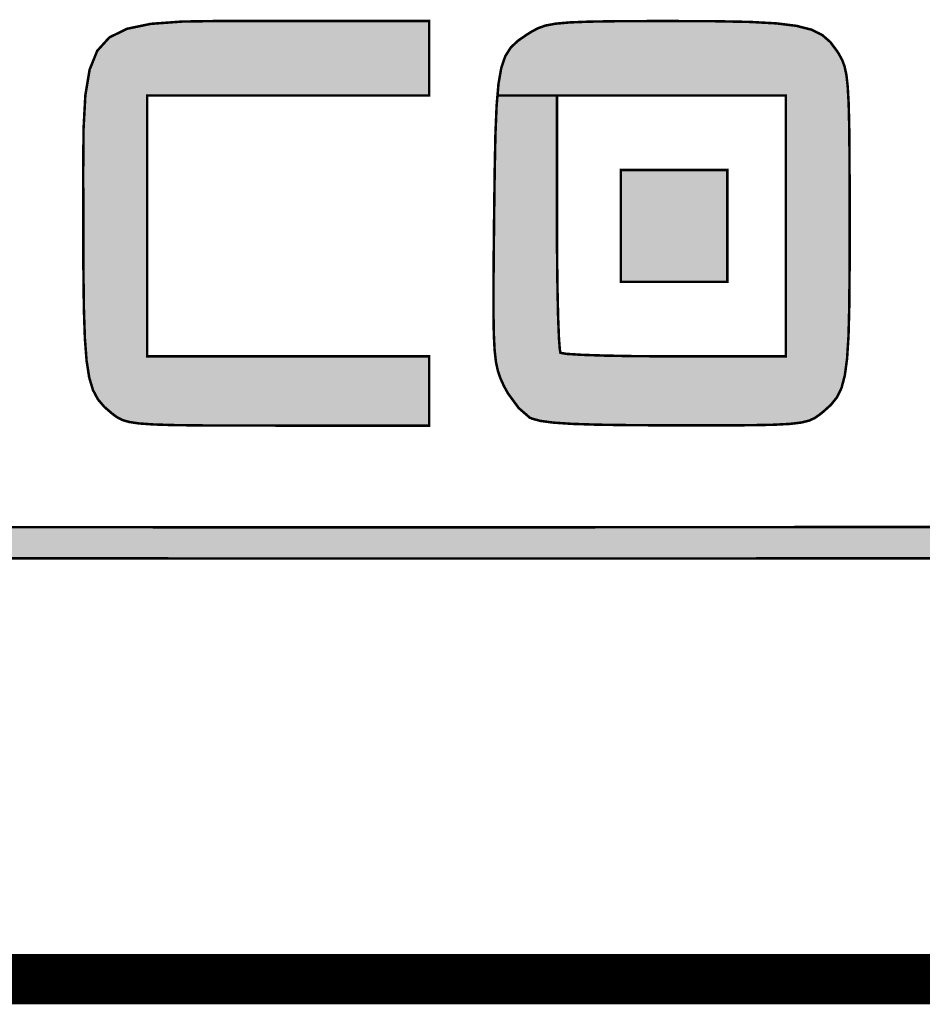
# Model space of a CAD drawing. Extents: x 73 to 359, y -159 to -51.
# Drawn here: x 182 to 185, y -142 to -138 of the extents above; entities that cross this region are included whole.
import ezdxf

# ---------------------------------------------------------------- set-up
doc = ezdxf.new("R2010")
doc.units = 0
for name, color, linetype in [('CAP_PLATE_V7-EDGE_CUTS_GBR', 6, 'CONTINUOUS'), ('CAP_PLATE_V7-F_CU_GBR', 1, 'CONTINUOUS'), ('CAP_PLATE_V7-F_MASK_GBR', 4, 'CONTINUOUS')]:
    doc.layers.add(name, color=color, linetype=linetype)

msp = doc.modelspace()

# ---------------------------------------------------------------- linework, layer by layer
at = {"layer": 'CAP_PLATE_V7-EDGE_CUTS_GBR', "const_width": 0.2}
msp.add_lwpolyline([(208.668542, -141.626178), (162.193542, -141.626178)], dxfattribs=at)
at = {"layer": 'CAP_PLATE_V7-F_CU_GBR', "const_width": 0.01}
for points in [[(182.779934, -137.81615), (182.832376, -137.8162), (183.409166, -137.816166), (183.409166, -138.1125), (182.287334, -138.1125), (182.287334, -139.149666), (183.409166, -139.149666), (183.409166, -139.424834), (182.808772, -139.424834), (182.633484, -139.424728), (182.49548, -139.424174), (182.389708, -139.422824), (182.31112, -139.420324), (182.254664, -139.416322), (182.21529, -139.410464), (182.18795, -139.402404), (182.16759, -139.391784), (182.15004, -139.378946), (182.117474, -139.351018), (182.09158, -139.320796), (182.0716, -139.283314), (182.05677, -139.233602), (182.046336, -139.166696), (182.039534, -139.077624), (182.035606, -138.961418), (182.033792, -138.813112), (182.033334, -138.627738), (182.033334, -138.615558), (182.032916, -138.410568), (182.0343, -138.243902), (182.041438, -138.111608), (182.058282, -138.009732), (182.088782, -137.934318), (182.136894, -137.881414), (182.206568, -137.847066), (182.301756, -137.827318), (182.426412, -137.81822), (182.584488, -137.815814), (182.779934, -137.81615)], [(184.543348, -137.816894), (184.682014, -137.819588), (184.788918, -137.825362), (184.869338, -137.835242), (184.928552, -137.850262), (184.971842, -137.87145), (185.004484, -137.899838), (185.031756, -137.936456), (185.038458, -137.947184), (185.050982, -137.969934), (185.060794, -137.995722), (185.068224, -138.029712), (185.073602, -138.077058), (185.077258, -138.142924), (185.07952, -138.232466), (185.08072, -138.350844), (185.081188, -138.503218), (185.081254, -138.61626), (185.08102, -138.802932), (185.079748, -138.952244), (185.076666, -139.06917), (185.071, -139.158686), (185.061978, -139.225762), (185.048826, -139.275372), (185.030774, -139.312488), (185.007046, -139.342088), (184.976872, -139.369142), (184.962486, -139.380632), (184.94309, -139.394384), (184.920644, -139.404934), (184.88966, -139.412694), (184.84466, -139.418072), (184.780158, -139.421484), (184.690676, -139.42334), (184.57073, -139.424052), (184.414838, -139.424032), (184.38527, -139.423986), (184.213302, -139.423202), (184.078794, -139.421302), (183.976886, -139.418022), (183.90271, -139.413098), (183.851408, -139.406264), (183.818114, -139.397256), (183.808134, -139.392656), (183.765186, -139.355278), (183.721872, -139.296272), (183.706338, -139.267816), (183.692788, -139.23812), (183.6823, -139.208136), (183.674558, -139.172386), (183.669244, -139.125396), (183.666036, -139.06169), (183.66462, -138.975794), (183.664678, -138.862234), (183.665888, -138.715534), (183.667206, -138.594364), (183.669498, -138.411414), (183.672464, -138.265776), (183.67713, -138.152436), (183.680558, -138.1125), (183.917166, -138.1125), (183.917166, -138.616972), (183.917736, -138.759032), (183.919332, -138.886796), (183.921792, -138.994238), (183.92495, -139.075336), (183.928646, -139.124068), (183.931278, -139.135556), (183.95577, -139.139776), (184.01612, -139.143494), (184.10585, -139.146506), (184.218482, -139.148612), (184.347546, -139.149612), (184.386362, -139.149666), (184.827334, -139.149666), (184.827334, -138.1125), (183.917166, -138.1125), (183.680558, -138.1125), (183.68452, -138.066374), (183.69566, -138.002572), (183.711576, -137.956014), (183.733294, -137.92168), (183.761838, -137.894552), (183.798234, -137.869614), (183.817776, -137.857568), (183.842818, -137.844188), (183.872188, -137.834038), (183.911764, -137.826678), (183.967426, -137.821668), (184.045048, -137.818564), (184.15051, -137.816924), (184.289688, -137.816308), (184.367638, -137.816246), (184.543348, -137.816894)], [(184.5945, -138.853334), (184.171166, -138.853334), (184.171166, -138.408834), (184.5945, -138.408834), (184.5945, -138.853334)], [(181.680408, -139.828672), (182.126666, -139.829018), (182.577572, -139.829242), (183.031142, -139.829346), (183.48539, -139.829326), (183.938336, -139.829186), (184.387996, -139.828922), (184.832384, -139.828538), (185.269518, -139.828032), (185.697416, -139.827402)], [(185.847608, -139.95246), (185.270124, -139.952862), (184.65112, -139.953128), (183.990334, -139.95326), (183.287508, -139.95326), (183.1936, -139.95325), (182.557002, -139.95315), (181.96146, -139.953), (181.405698, -139.952794)]]:
    msp.add_lwpolyline(points, dxfattribs=at)
at = {"layer": 'CAP_PLATE_V7-F_CU_GBR'}
for points in [[(182.30175, -137.82732), (182.426408, -137.81822), (183.409164, -137.82732), (183.409164, -137.81822)], [(182.426408, -137.81822), (182.559124, -137.8162), (183.409164, -137.81822), (183.409164, -137.8162)], [(182.559124, -137.8162), (182.56241, -137.81615), (182.832376, -137.8162), (182.779934, -137.81615)], [(182.56241, -137.81615), (182.584486, -137.815814), (182.779934, -137.81615), (182.584486, -137.815814)], [(182.832376, -137.8162), (183.409164, -137.816166), (183.409164, -137.8162), (183.409164, -137.816166)], [(183.967428, -137.821668), (184.01944, -137.819588), (184.720528, -137.821668), (184.682016, -137.819588)], [(184.01944, -137.819588), (184.045048, -137.818564), (184.682016, -137.819588), (184.629308, -137.818564)], [(184.045048, -137.818564), (184.150508, -137.816924), (184.629308, -137.818564), (184.544892, -137.816924)], [(184.150508, -137.816924), (184.157286, -137.816894), (184.544892, -137.816924), (184.543346, -137.816894)], [(184.157286, -137.816894), (184.289688, -137.816308), (184.543346, -137.816894), (184.38445, -137.816308)], [(184.289688, -137.816308), (184.367638, -137.816246), (184.38445, -137.816308), (184.367638, -137.816246)], [(182.136882, -137.881428), (182.206556, -137.847072), (183.409164, -137.881428), (183.409164, -137.847072)], [(182.206556, -137.847072), (182.30175, -137.82732), (183.409164, -137.847072), (183.409164, -137.82732)], [(183.798232, -137.869616), (183.817774, -137.857568), (184.96809, -137.869616), (184.94348, -137.857568)], [(183.817774, -137.857568), (183.83144, -137.850266), (184.94348, -137.857568), (184.928562, -137.850266)], [(183.83144, -137.850266), (183.84281, -137.844192), (184.928562, -137.850266), (184.904618, -137.844192)], [(183.84281, -137.844192), (183.868698, -137.835244), (184.904618, -137.844192), (184.869344, -137.835244)], [(183.868698, -137.835244), (183.872182, -137.83404), (184.869344, -137.835244), (184.859546, -137.83404)], [(183.872182, -137.83404), (183.91176, -137.82668), (184.859546, -137.83404), (184.79965, -137.82668)], [(183.91176, -137.82668), (183.926398, -137.825362), (184.79965, -137.82668), (184.788922, -137.825362)], [(183.926398, -137.825362), (183.967428, -137.821668), (184.788922, -137.825362), (184.720528, -137.821668)], [(182.088776, -137.934334), (182.136882, -137.881428), (183.409164, -137.934334), (183.409164, -137.881428)], [(183.75627, -137.899846), (183.761834, -137.894558), (185.00449, -137.899846), (184.998412, -137.894558)], [(183.761834, -137.894558), (183.795542, -137.871458), (184.998412, -137.894558), (184.971852, -137.871458)], [(183.795542, -137.871458), (183.798232, -137.869616), (184.971852, -137.871458), (184.96809, -137.869616)], [(182.05828, -138.009744), (182.088776, -137.934334), (183.409164, -138.009744), (183.409164, -137.934334)], [(183.717162, -137.947186), (183.723946, -137.93646), (185.03846, -137.947186), (185.031758, -137.93646)], [(183.723946, -137.93646), (183.733288, -137.92169), (185.031758, -137.93646), (185.02076, -137.92169)], [(183.733288, -137.92169), (183.75627, -137.899846), (185.02076, -137.92169), (185.00449, -137.899846)], [(183.698, -137.995728), (183.706816, -137.96994), (185.060796, -137.995728), (185.050986, -137.96994)], [(183.706816, -137.96994), (183.711572, -137.956026), (185.050986, -137.96994), (185.043328, -137.956026)], [(183.711572, -137.956026), (183.717162, -137.947186), (185.043328, -137.956026), (185.03846, -137.947186)], [(182.041438, -138.111612), (182.05828, -138.009744), (183.409164, -138.111612), (183.409164, -138.009744)], [(183.69092, -138.029716), (183.69566, -138.002578), (185.068226, -138.029716), (185.062294, -138.002578)], [(183.69566, -138.002578), (183.698, -137.995728), (185.062294, -138.002578), (185.060796, -137.995728)], [(183.68452, -138.066378), (183.69092, -138.029716), (185.07239, -138.066378), (185.068226, -138.029716)], [(183.680558, -138.1125), (183.683602, -138.07706), (185.07557, -138.1125), (185.073602, -138.07706)], [(183.683602, -138.07706), (183.68452, -138.066378), (185.073602, -138.07706), (185.07239, -138.066378)], [(182.0343, -138.243906), (182.041384, -138.1126), (182.287334, -138.243906), (182.287334, -138.1126)], [(182.041384, -138.1126), (182.041388, -138.112528), (182.287334, -138.1126), (182.287362, -138.112528)], [(182.041388, -138.112528), (182.04139, -138.1125), (182.287362, -138.112528), (182.287434, -138.1125)], [(182.04139, -138.1125), (182.041438, -138.111612), (183.409164, -138.1125), (183.409164, -138.111612)], [(183.67713, -138.152438), (183.680548, -138.1126), (183.917166, -138.152438), (183.917166, -138.1126)], [(183.680548, -138.1126), (183.680554, -138.112528), (183.917166, -138.1126), (183.917194, -138.112528)], [(183.680554, -138.112528), (183.680558, -138.1125), (183.917194, -138.112528), (183.917266, -138.1125)], [(184.827304, -138.112528), (184.827234, -138.1125), (185.075572, -138.112528), (185.07557, -138.1125)], [(184.827334, -138.1126), (184.827304, -138.112528), (185.075576, -138.1126), (185.075572, -138.112528)], [(184.827334, -138.142926), (184.827334, -138.1126), (185.077258, -138.142926), (185.075576, -138.1126)], [(183.672464, -138.265778), (183.67713, -138.152438), (183.917166, -138.265778), (183.917166, -138.152438)], [(184.827334, -138.232466), (184.827334, -138.142926), (185.07952, -138.232466), (185.077258, -138.142926)], [(182.032916, -138.410568), (182.0343, -138.243906), (182.287334, -138.410568), (182.287334, -138.243906)], [(184.827334, -138.350842), (184.827334, -138.232466), (185.08072, -138.350842), (185.07952, -138.232466)], [(183.669498, -138.411414), (183.672464, -138.265778), (183.917166, -138.411414), (183.917166, -138.265778)], [(184.827334, -138.503218), (184.827334, -138.350842), (185.081188, -138.503218), (185.08072, -138.350842)], [(182.033334, -138.615558), (182.032916, -138.410568), (182.287334, -138.615558), (182.287334, -138.410568)], [(183.667206, -138.594364), (183.669498, -138.411414), (183.917166, -138.594364), (183.917166, -138.411414)], [(184.171166, -138.408836), (184.594498, -138.408834), (184.594498, -138.408836), (184.594498, -138.408834)], [(184.171166, -138.853332), (184.171166, -138.408836), (184.594498, -138.853332), (184.594498, -138.408836)], [(184.827334, -138.61626), (184.827334, -138.503218), (185.081254, -138.61626), (185.081188, -138.503218)], [(183.66696, -138.616972), (183.667206, -138.594364), (183.917166, -138.616972), (183.917166, -138.594364)], [(182.033334, -138.627738), (182.033334, -138.615558), (182.287334, -138.627738), (182.287334, -138.615558)], [(182.033792, -138.813114), (182.033334, -138.627738), (182.287334, -138.813114), (182.287334, -138.627738)], [(183.665888, -138.715534), (183.66696, -138.616972), (183.917562, -138.715534), (183.917166, -138.616972)], [(184.827334, -138.802932), (184.827334, -138.61626), (185.08102, -138.802932), (185.081254, -138.61626)], [(183.665528, -138.759032), (183.665888, -138.715534), (183.917736, -138.759032), (183.917562, -138.715534)], [(183.664678, -138.862234), (183.665528, -138.759032), (183.919026, -138.862234), (183.917736, -138.759032)], [(182.035606, -138.96142), (182.033792, -138.813114), (182.287334, -138.96142), (182.287334, -138.813114)], [(184.827334, -138.952242), (184.827334, -138.802932), (185.079748, -138.952242), (185.08102, -138.802932)], [(183.664664, -138.886796), (183.664678, -138.862234), (183.919332, -138.886796), (183.919026, -138.862234)], [(184.594498, -138.853334), (184.171166, -138.853332), (184.594498, -138.853334), (184.594498, -138.853332)], [(183.66462, -138.975796), (183.664664, -138.886796), (183.92137, -138.975796), (183.919332, -138.886796)], [(184.827334, -139.069172), (184.827334, -138.952242), (185.076666, -139.069172), (185.079748, -138.952242)], [(182.039534, -139.077626), (182.035606, -138.96142), (182.287334, -139.077626), (182.287334, -138.96142)], [(183.664924, -138.994236), (183.66462, -138.975796), (183.921792, -138.994236), (183.92137, -138.975796)], [(183.666036, -139.061692), (183.664924, -138.994236), (183.92442, -139.061692), (183.921792, -138.994236)], [(183.666724, -139.075338), (183.666036, -139.061692), (183.92495, -139.075338), (183.92442, -139.061692)], [(184.827334, -139.149566), (184.827334, -139.069172), (185.071576, -139.149566), (185.076666, -139.069172)], [(182.04503, -139.149566), (182.039534, -139.077626), (182.287334, -139.149566), (182.287334, -139.077626)], [(183.669178, -139.12406), (183.666724, -139.075338), (183.928646, -139.12406), (183.92495, -139.075338)], [(182.045034, -139.149634), (182.04503, -139.149566), (182.287362, -139.149634), (182.287334, -139.149566)], [(182.045036, -139.149666), (182.045034, -139.149634), (182.287434, -139.149666), (182.287362, -139.149634)], [(182.046336, -139.166692), (182.045036, -139.149666), (183.409164, -139.166692), (183.409164, -139.149666)], [(183.669244, -139.1254), (183.669178, -139.12406), (183.928954, -139.1254), (183.928646, -139.12406)], [(183.670386, -139.13549), (183.669244, -139.1254), (183.931262, -139.13549), (183.928954, -139.1254)], [(183.670394, -139.135566), (183.670386, -139.13549), (183.931344, -139.135566), (183.931262, -139.13549)], [(183.67087, -139.139774), (183.670394, -139.135566), (183.955766, -139.139774), (183.931344, -139.135566)], [(183.671292, -139.143494), (183.67087, -139.139774), (184.016118, -139.143494), (183.955766, -139.139774)], [(183.671632, -139.146506), (183.671292, -139.143494), (184.105848, -139.146506), (184.016118, -139.143494)], [(183.67187, -139.148612), (183.671632, -139.146506), (184.218482, -139.148612), (184.105848, -139.146506)], [(183.671982, -139.149612), (183.67187, -139.148612), (184.347546, -139.149612), (184.218482, -139.148612)], [(183.67199, -139.149666), (183.671982, -139.149612), (184.386362, -139.149666), (184.347546, -139.149612)], [(183.67301, -139.15869), (183.67199, -139.149666), (185.071, -139.15869), (185.07157, -139.149666)], [(184.827234, -139.149666), (184.827304, -139.149636), (185.07157, -139.149666), (185.071572, -139.149636)], [(184.827304, -139.149636), (184.827334, -139.149566), (185.071572, -139.149636), (185.071576, -139.149566)], [(182.05677, -139.233596), (182.046336, -139.166692), (183.409164, -139.233596), (183.409164, -139.166692)], [(183.674558, -139.172392), (183.67301, -139.15869), (185.069156, -139.172392), (185.071, -139.15869)], [(183.682302, -139.208142), (183.674558, -139.172392), (185.064346, -139.208142), (185.069156, -139.172392)], [(183.688468, -139.225768), (183.682302, -139.208142), (185.061976, -139.225768), (185.064346, -139.208142)], [(183.69279, -139.238124), (183.688468, -139.225768), (185.058698, -139.238124), (185.061976, -139.225768)], [(182.071596, -139.283304), (182.05677, -139.233596), (183.409164, -139.283304), (183.409164, -139.233596)], [(183.70634, -139.26782), (183.69279, -139.238124), (185.050826, -139.26782), (185.058698, -139.238124)], [(183.710468, -139.27538), (183.70634, -139.26782), (185.048822, -139.27538), (185.050826, -139.26782)], [(182.091576, -139.320788), (182.071596, -139.283304), (183.409164, -139.320788), (183.409164, -139.283304)], [(183.721876, -139.296278), (183.710468, -139.27538), (185.038654, -139.296278), (185.048822, -139.27538)], [(183.733782, -139.312496), (183.721876, -139.296278), (185.030766, -139.312496), (185.038654, -139.296278)], [(182.117468, -139.351014), (182.091576, -139.320788), (183.409164, -139.351014), (183.409164, -139.320788)], [(183.75551, -139.342094), (183.733782, -139.312496), (185.00704, -139.342094), (185.030766, -139.312496)], [(183.765194, -139.355286), (183.75551, -139.342094), (184.992326, -139.355286), (185.00704, -139.342094)], [(182.150036, -139.378944), (182.117468, -139.351014), (183.409164, -139.378944), (183.409164, -139.351014)], [(182.167582, -139.391778), (182.150036, -139.378944), (183.409164, -139.391778), (183.409164, -139.378944)], [(183.78112, -139.369144), (183.765194, -139.355286), (184.97687, -139.369144), (184.992326, -139.355286)], [(183.794324, -139.380634), (183.78112, -139.369144), (184.962484, -139.380634), (184.97687, -139.369144)], [(183.808146, -139.392662), (183.794324, -139.380634), (184.945516, -139.392662), (184.962484, -139.380634)], [(182.187942, -139.402398), (182.167582, -139.391778), (183.409164, -139.402398), (183.409164, -139.391778)], [(182.215284, -139.410462), (182.187942, -139.402398), (183.409164, -139.410462), (183.409164, -139.402398)], [(182.25466, -139.41632), (182.215284, -139.410462), (183.409164, -139.41632), (183.409164, -139.410462)], [(182.311118, -139.420324), (182.25466, -139.41632), (183.409164, -139.420324), (183.409164, -139.41632)], [(182.389708, -139.422824), (182.311118, -139.420324), (183.409164, -139.422824), (183.409164, -139.420324)], [(182.49548, -139.424174), (182.389708, -139.422824), (183.409164, -139.424174), (183.409164, -139.422824)], [(182.633484, -139.424728), (182.49548, -139.424174), (183.409164, -139.424728), (183.409164, -139.424174)], [(182.808772, -139.424834), (182.633484, -139.424728), (183.409164, -139.424834), (183.409164, -139.424728)], [(183.811894, -139.394388), (183.808146, -139.392662), (184.943082, -139.394388), (184.945516, -139.392662)], [(183.818122, -139.397258), (183.811894, -139.394388), (184.936974, -139.397258), (184.943082, -139.394388)], [(183.846506, -139.404938), (183.818122, -139.397258), (184.920634, -139.404938), (184.936974, -139.397258)], [(183.851414, -139.406266), (183.846506, -139.404938), (184.91533, -139.406266), (184.920634, -139.404938)], [(183.899696, -139.412696), (183.851414, -139.406266), (184.889654, -139.412696), (184.91533, -139.406266)], [(183.902714, -139.413098), (183.899696, -139.412696), (184.886288, -139.413098), (184.889654, -139.412696)], [(183.976886, -139.418022), (183.902714, -139.413098), (184.845082, -139.418022), (184.886288, -139.413098)], [(183.97844, -139.418072), (183.976886, -139.418022), (184.844664, -139.418072), (184.845082, -139.418022)], [(184.078794, -139.421302), (183.97844, -139.418072), (184.7836, -139.421302), (184.844664, -139.418072)], [(184.09168, -139.421484), (184.078794, -139.421302), (184.78016, -139.421484), (184.7836, -139.421302)], [(184.213302, -139.423202), (184.09168, -139.421484), (184.697328, -139.423202), (184.78016, -139.421484)], [(184.243572, -139.42334), (184.213302, -139.423202), (184.690676, -139.42334), (184.697328, -139.423202)], [(184.38527, -139.423986), (184.243572, -139.42334), (184.581848, -139.423986), (184.690676, -139.42334)], [(184.414838, -139.424032), (184.38527, -139.423986), (184.574098, -139.424032), (184.581848, -139.423986)], [(184.57073, -139.424052), (184.414838, -139.424032), (184.57073, -139.424052), (184.574098, -139.424032)], [(176.58157, -139.829018), (176.581466, -139.828672), (182.126666, -139.829018), (181.680408, -139.828672)], [(176.581636, -139.829242), (176.58157, -139.829018), (182.577572, -139.829242), (182.126666, -139.829018)], [(176.581668, -139.829346), (176.581636, -139.829242), (183.031142, -139.829346), (182.577572, -139.829242)], [(176.58799, -139.850574), (176.581668, -139.829346), (189.78602, -139.850574), (189.789996, -139.829346)], [(176.589756, -139.856506), (176.58799, -139.850574), (189.78427, -139.856506), (189.78602, -139.850574)], [(176.600654, -139.877234), (176.589756, -139.856506), (189.778164, -139.877234), (189.78427, -139.856506)], [(183.031142, -139.829346), (183.48539, -139.829326), (189.789996, -139.829346), (189.789998, -139.829326)], [(183.48539, -139.829326), (183.938336, -139.829186), (189.789998, -139.829326), (189.790026, -139.829186)], [(183.938336, -139.829186), (184.387996, -139.828922), (189.790026, -139.829186), (189.790074, -139.828922)], [(184.387996, -139.828922), (184.832384, -139.828538), (189.790074, -139.828922), (189.790146, -139.828538)], [(184.832384, -139.828538), (185.269518, -139.828032), (189.790146, -139.828538), (189.790242, -139.828032)], [(185.269518, -139.828032), (185.697416, -139.827402), (189.790242, -139.828032), (189.79036, -139.827402)], [(176.60279, -139.8813), (176.600654, -139.877234), (189.776218, -139.8813), (189.778164, -139.877234)], [(176.61597, -139.895844), (176.60279, -139.8813), (189.769262, -139.895844), (189.776218, -139.8813)], [(176.618554, -139.898698), (176.61597, -139.895844), (189.76699, -139.898698), (189.769262, -139.895844)], [(176.632282, -139.908426), (176.618554, -139.898698), (189.759252, -139.908426), (189.76699, -139.898698)], [(176.637312, -139.911992), (176.632282, -139.908426), (189.754596, -139.911992), (189.759252, -139.908426)], [(176.64614, -139.916992), (176.637312, -139.911992), (189.748072, -139.916992), (189.754596, -139.911992)], [(176.657748, -139.923566), (176.64614, -139.916992), (189.735656, -139.923566), (189.748072, -139.916992)], [(176.659336, -139.924466), (176.657748, -139.923566), (189.733784, -139.924466), (189.735656, -139.923566)], [(176.661998, -139.925498), (176.659336, -139.924466), (189.731638, -139.925498), (189.733784, -139.924466)], [(176.677398, -139.928184), (176.661998, -139.925498), (189.726052, -139.928184), (189.731638, -139.925498)], [(176.69978, -139.930168), (176.677398, -139.928184), (189.721928, -139.930168), (189.726052, -139.928184)], [(176.705758, -139.930698), (176.69978, -139.930168), (189.720902, -139.930698), (189.721928, -139.930168)], [(176.7332, -139.932208), (176.705758, -139.930698), (189.717986, -139.932208), (189.720902, -139.930698)], [(176.748356, -139.933042), (176.7332, -139.932208), (189.709766, -139.933042), (189.717986, -139.932208)], [(176.789428, -139.934584), (176.748356, -139.933042), (189.694572, -139.934584), (189.709766, -139.933042)], [(176.806474, -139.935224), (176.789428, -139.934584), (189.676986, -139.935224), (189.694572, -139.934584)], [(176.865392, -139.936816), (176.806474, -139.935224), (189.633242, -139.936816), (189.676986, -139.935224)], [(176.881378, -139.937248), (176.865392, -139.936816), (189.61264, -139.937248), (189.633242, -139.936816)], [(176.96353, -139.938902), (176.881378, -139.937248), (189.533766, -139.938902), (189.61264, -139.937248)], [(176.974356, -139.93912), (176.96353, -139.938902), (189.518272, -139.93912), (189.533766, -139.938902)], [(177.086418, -139.940842), (176.974356, -139.93912), (189.395886, -139.940842), (189.518272, -139.93912)], [(177.086678, -139.940846), (177.086418, -139.940842), (189.395492, -139.940846), (189.395886, -139.940842)], [(177.219626, -139.94243), (177.086678, -139.940846), (189.239788, -139.94243), (189.395492, -139.940846)], [(177.24184, -139.942638), (177.219626, -139.94243), (189.219342, -139.942638), (189.239788, -139.94243)], [(177.37447, -139.94388), (177.24184, -139.942638), (189.057538, -139.94388), (189.219342, -139.942638)], [(177.430036, -139.944292), (177.37447, -139.94388), (189.003866, -139.944292), (189.057538, -139.94388)], [(177.552494, -139.9452), (177.430036, -139.944292), (188.850732, -139.9452), (189.003866, -139.944292)], [(177.654242, -139.945802), (177.552494, -139.9452), (188.749208, -139.945802), (188.850732, -139.9452)], [(177.754972, -139.946398), (177.654242, -139.945802), (188.621262, -139.946398), (188.749208, -139.945802)], [(177.918826, -139.947172), (177.754972, -139.946398), (188.455104, -139.947172), (188.621262, -139.946398)], [(177.983182, -139.947476), (177.918826, -139.947172), (188.372466, -139.947476), (188.455104, -139.947172)], [(178.227304, -139.9484), (177.983182, -139.947476), (188.121296, -139.9484), (188.372466, -139.947476)], [(178.2384, -139.948442), (178.227304, -139.9484), (188.106892, -139.948442), (188.121296, -139.9484)], [(178.521902, -139.9493), (178.2384, -139.948442), (187.812678, -139.9493), (188.106892, -139.948442)], [(178.600376, -139.94949), (178.521902, -139.9493), (187.747526, -139.94949), (187.812678, -139.9493)], [(178.834968, -139.950058), (178.600376, -139.94949), (187.499476, -139.950058), (187.747526, -139.94949)], [(179.032378, -139.950438), (178.834968, -139.950058), (187.33353, -139.950438), (187.499476, -139.950058)], [(179.178874, -139.95072), (179.032378, -139.950438), (187.175694, -139.95072), (187.33353, -139.950438)], [(179.527288, -139.95125), (179.178874, -139.95072), (186.879052, -139.95125), (187.175694, -139.95072)], [(179.554898, -139.951292), (179.527288, -139.95125), (186.848192, -139.951292), (186.879052, -139.95125)], [(179.964314, -139.95178), (179.554898, -139.951292), (186.489634, -139.95178), (186.848192, -139.951292)], [(180.120288, -139.951924), (179.964314, -139.95178), (186.383832, -139.951924), (186.489634, -139.95178)], [(180.408402, -139.95219), (180.120288, -139.951924), (186.11772, -139.95219), (186.383832, -139.951924)], [(180.794144, -139.95246), (180.408402, -139.95219), (185.847608, -139.95246), (186.11772, -139.95219)], [(180.888436, -139.952526), (180.794144, -139.95246), (185.752796, -139.952526), (185.847608, -139.95246)], [(181.405698, -139.952794), (180.888436, -139.952526), (185.367806, -139.952794), (185.752796, -139.952526)], [(181.589154, -139.952862), (181.405698, -139.952794), (185.270124, -139.952862), (185.367806, -139.952794)], [(181.96146, -139.953), (181.589154, -139.952862), (184.948986, -139.953), (185.270124, -139.952862)], [(182.469656, -139.953128), (181.96146, -139.953), (184.65112, -139.953128), (184.948986, -139.953)], [(182.557002, -139.95315), (182.469656, -139.953128), (184.540988, -139.95315), (184.65112, -139.953128)], [(183.1936, -139.95325), (182.557002, -139.95315), (184.040392, -139.95325), (184.540988, -139.95315)], [(183.287508, -139.95326), (183.1936, -139.95325), (183.990334, -139.95326), (184.040392, -139.95325)]]:
    msp.add_solid(points, dxfattribs=at)
at = {"layer": 'CAP_PLATE_V7-F_MASK_GBR', "const_width": 0.01}
for points in [[(182.779934, -137.81615), (182.832376, -137.8162), (183.409166, -137.816166), (183.409166, -138.1125), (182.287334, -138.1125), (182.287334, -139.149666), (183.409166, -139.149666), (183.409166, -139.424834), (182.808772, -139.424834), (182.633484, -139.424728), (182.49548, -139.424174), (182.389708, -139.422824), (182.31112, -139.420324), (182.254664, -139.416322), (182.21529, -139.410464), (182.18795, -139.402404), (182.16759, -139.391784), (182.15004, -139.378946), (182.117474, -139.351018), (182.09158, -139.320796), (182.0716, -139.283314), (182.05677, -139.233602), (182.046336, -139.166696), (182.039534, -139.077624), (182.035606, -138.961418), (182.033792, -138.813112), (182.033334, -138.627738), (182.033334, -138.615558), (182.032916, -138.410568), (182.0343, -138.243902), (182.041438, -138.111608), (182.058282, -138.009732), (182.088782, -137.934318), (182.136894, -137.881414), (182.206568, -137.847066), (182.301756, -137.827318), (182.426412, -137.81822), (182.584488, -137.815814), (182.779934, -137.81615)], [(184.543348, -137.816894), (184.682014, -137.819588), (184.788918, -137.825362), (184.869338, -137.835242), (184.928552, -137.850262), (184.971842, -137.87145), (185.004484, -137.899838), (185.031756, -137.936456), (185.038458, -137.947184), (185.050982, -137.969934), (185.060794, -137.995722), (185.068224, -138.029712), (185.073602, -138.077058), (185.077258, -138.142924), (185.07952, -138.232466), (185.08072, -138.350844), (185.081188, -138.503218), (185.081254, -138.61626), (185.08102, -138.802932), (185.079748, -138.952244), (185.076666, -139.06917), (185.071, -139.158686), (185.061978, -139.225762), (185.048826, -139.275372), (185.030774, -139.312488), (185.007046, -139.342088), (184.976872, -139.369142), (184.962486, -139.380632), (184.94309, -139.394384), (184.920644, -139.404934), (184.88966, -139.412694), (184.84466, -139.418072), (184.780158, -139.421484), (184.690676, -139.42334), (184.57073, -139.424052), (184.414838, -139.424032), (184.38527, -139.423986), (184.213302, -139.423202), (184.078794, -139.421302), (183.976886, -139.418022), (183.90271, -139.413098), (183.851408, -139.406264), (183.818114, -139.397256), (183.808134, -139.392656), (183.765186, -139.355278), (183.721872, -139.296272), (183.706338, -139.267816), (183.692788, -139.23812), (183.6823, -139.208136), (183.674558, -139.172386), (183.669244, -139.125396), (183.666036, -139.06169), (183.66462, -138.975794), (183.664678, -138.862234), (183.665888, -138.715534), (183.667206, -138.594364), (183.669498, -138.411414), (183.672464, -138.265776), (183.67713, -138.152436), (183.680558, -138.1125), (183.917166, -138.1125), (183.917166, -138.616972), (183.917736, -138.759032), (183.919332, -138.886796), (183.921792, -138.994238), (183.92495, -139.075336), (183.928646, -139.124068), (183.931278, -139.135556), (183.95577, -139.139776), (184.01612, -139.143494), (184.10585, -139.146506), (184.218482, -139.148612), (184.347546, -139.149612), (184.386362, -139.149666), (184.827334, -139.149666), (184.827334, -138.1125), (183.917166, -138.1125), (183.680558, -138.1125), (183.68452, -138.066374), (183.69566, -138.002572), (183.711576, -137.956014), (183.733294, -137.92168), (183.761838, -137.894552), (183.798234, -137.869614), (183.817776, -137.857568), (183.842818, -137.844188), (183.872188, -137.834038), (183.911764, -137.826678), (183.967426, -137.821668), (184.045048, -137.818564), (184.15051, -137.816924), (184.289688, -137.816308), (184.367638, -137.816246), (184.543348, -137.816894)], [(184.5945, -138.853334), (184.171166, -138.853334), (184.171166, -138.408834), (184.5945, -138.408834), (184.5945, -138.853334)], [(181.680408, -139.828672), (182.126666, -139.829018), (182.577572, -139.829242), (183.031142, -139.829346), (183.48539, -139.829326), (183.938336, -139.829186), (184.387996, -139.828922), (184.832384, -139.828538), (185.269518, -139.828032), (185.697416, -139.827402)], [(185.847608, -139.95246), (185.270124, -139.952862), (184.65112, -139.953128), (183.990334, -139.95326), (183.287508, -139.95326), (183.1936, -139.95325), (182.557002, -139.95315), (181.96146, -139.953), (181.405698, -139.952794)]]:
    msp.add_lwpolyline(points, dxfattribs=at)
at = {"layer": 'CAP_PLATE_V7-F_MASK_GBR'}
for points in [[(182.30175, -137.82732), (182.426408, -137.81822), (183.409164, -137.82732), (183.409164, -137.81822)], [(182.426408, -137.81822), (182.559124, -137.8162), (183.409164, -137.81822), (183.409164, -137.8162)], [(182.559124, -137.8162), (182.56241, -137.81615), (182.832376, -137.8162), (182.779934, -137.81615)], [(182.56241, -137.81615), (182.584486, -137.815814), (182.779934, -137.81615), (182.584486, -137.815814)], [(182.832376, -137.8162), (183.409164, -137.816166), (183.409164, -137.8162), (183.409164, -137.816166)], [(183.967428, -137.821668), (184.01944, -137.819588), (184.720528, -137.821668), (184.682016, -137.819588)], [(184.01944, -137.819588), (184.045048, -137.818564), (184.682016, -137.819588), (184.629308, -137.818564)], [(184.045048, -137.818564), (184.150508, -137.816924), (184.629308, -137.818564), (184.544892, -137.816924)], [(184.150508, -137.816924), (184.157286, -137.816894), (184.544892, -137.816924), (184.543346, -137.816894)], [(184.157286, -137.816894), (184.289688, -137.816308), (184.543346, -137.816894), (184.38445, -137.816308)], [(184.289688, -137.816308), (184.367638, -137.816246), (184.38445, -137.816308), (184.367638, -137.816246)], [(182.136882, -137.881428), (182.206556, -137.847072), (183.409164, -137.881428), (183.409164, -137.847072)], [(182.206556, -137.847072), (182.30175, -137.82732), (183.409164, -137.847072), (183.409164, -137.82732)], [(183.798232, -137.869616), (183.817774, -137.857568), (184.96809, -137.869616), (184.94348, -137.857568)], [(183.817774, -137.857568), (183.83144, -137.850266), (184.94348, -137.857568), (184.928562, -137.850266)], [(183.83144, -137.850266), (183.84281, -137.844192), (184.928562, -137.850266), (184.904618, -137.844192)], [(183.84281, -137.844192), (183.868698, -137.835244), (184.904618, -137.844192), (184.869344, -137.835244)], [(183.868698, -137.835244), (183.872182, -137.83404), (184.869344, -137.835244), (184.859546, -137.83404)], [(183.872182, -137.83404), (183.91176, -137.82668), (184.859546, -137.83404), (184.79965, -137.82668)], [(183.91176, -137.82668), (183.926398, -137.825362), (184.79965, -137.82668), (184.788922, -137.825362)], [(183.926398, -137.825362), (183.967428, -137.821668), (184.788922, -137.825362), (184.720528, -137.821668)], [(182.088776, -137.934334), (182.136882, -137.881428), (183.409164, -137.934334), (183.409164, -137.881428)], [(183.75627, -137.899846), (183.761834, -137.894558), (185.00449, -137.899846), (184.998412, -137.894558)], [(183.761834, -137.894558), (183.795542, -137.871458), (184.998412, -137.894558), (184.971852, -137.871458)], [(183.795542, -137.871458), (183.798232, -137.869616), (184.971852, -137.871458), (184.96809, -137.869616)], [(182.05828, -138.009744), (182.088776, -137.934334), (183.409164, -138.009744), (183.409164, -137.934334)], [(183.717162, -137.947186), (183.723946, -137.93646), (185.03846, -137.947186), (185.031758, -137.93646)], [(183.723946, -137.93646), (183.733288, -137.92169), (185.031758, -137.93646), (185.02076, -137.92169)], [(183.733288, -137.92169), (183.75627, -137.899846), (185.02076, -137.92169), (185.00449, -137.899846)], [(183.698, -137.995728), (183.706816, -137.96994), (185.060796, -137.995728), (185.050986, -137.96994)], [(183.706816, -137.96994), (183.711572, -137.956026), (185.050986, -137.96994), (185.043328, -137.956026)], [(183.711572, -137.956026), (183.717162, -137.947186), (185.043328, -137.956026), (185.03846, -137.947186)], [(182.041438, -138.111612), (182.05828, -138.009744), (183.409164, -138.111612), (183.409164, -138.009744)], [(183.69092, -138.029716), (183.69566, -138.002578), (185.068226, -138.029716), (185.062294, -138.002578)], [(183.69566, -138.002578), (183.698, -137.995728), (185.062294, -138.002578), (185.060796, -137.995728)], [(183.68452, -138.066378), (183.69092, -138.029716), (185.07239, -138.066378), (185.068226, -138.029716)], [(183.680558, -138.1125), (183.683602, -138.07706), (185.07557, -138.1125), (185.073602, -138.07706)], [(183.683602, -138.07706), (183.68452, -138.066378), (185.073602, -138.07706), (185.07239, -138.066378)], [(182.0343, -138.243906), (182.041384, -138.1126), (182.287334, -138.243906), (182.287334, -138.1126)], [(182.041384, -138.1126), (182.041388, -138.112528), (182.287334, -138.1126), (182.287362, -138.112528)], [(182.041388, -138.112528), (182.04139, -138.1125), (182.287362, -138.112528), (182.287434, -138.1125)], [(182.04139, -138.1125), (182.041438, -138.111612), (183.409164, -138.1125), (183.409164, -138.111612)], [(183.67713, -138.152438), (183.680548, -138.1126), (183.917166, -138.152438), (183.917166, -138.1126)], [(183.680548, -138.1126), (183.680554, -138.112528), (183.917166, -138.1126), (183.917194, -138.112528)], [(183.680554, -138.112528), (183.680558, -138.1125), (183.917194, -138.112528), (183.917266, -138.1125)], [(184.827304, -138.112528), (184.827234, -138.1125), (185.075572, -138.112528), (185.07557, -138.1125)], [(184.827334, -138.1126), (184.827304, -138.112528), (185.075576, -138.1126), (185.075572, -138.112528)], [(184.827334, -138.142926), (184.827334, -138.1126), (185.077258, -138.142926), (185.075576, -138.1126)], [(183.672464, -138.265778), (183.67713, -138.152438), (183.917166, -138.265778), (183.917166, -138.152438)], [(184.827334, -138.232466), (184.827334, -138.142926), (185.07952, -138.232466), (185.077258, -138.142926)], [(182.032916, -138.410568), (182.0343, -138.243906), (182.287334, -138.410568), (182.287334, -138.243906)], [(184.827334, -138.350842), (184.827334, -138.232466), (185.08072, -138.350842), (185.07952, -138.232466)], [(183.669498, -138.411414), (183.672464, -138.265778), (183.917166, -138.411414), (183.917166, -138.265778)], [(184.827334, -138.503218), (184.827334, -138.350842), (185.081188, -138.503218), (185.08072, -138.350842)], [(182.033334, -138.615558), (182.032916, -138.410568), (182.287334, -138.615558), (182.287334, -138.410568)], [(183.667206, -138.594364), (183.669498, -138.411414), (183.917166, -138.594364), (183.917166, -138.411414)], [(184.171166, -138.408836), (184.594498, -138.408834), (184.594498, -138.408836), (184.594498, -138.408834)], [(184.171166, -138.853332), (184.171166, -138.408836), (184.594498, -138.853332), (184.594498, -138.408836)], [(184.827334, -138.61626), (184.827334, -138.503218), (185.081254, -138.61626), (185.081188, -138.503218)], [(183.66696, -138.616972), (183.667206, -138.594364), (183.917166, -138.616972), (183.917166, -138.594364)], [(182.033334, -138.627738), (182.033334, -138.615558), (182.287334, -138.627738), (182.287334, -138.615558)], [(182.033792, -138.813114), (182.033334, -138.627738), (182.287334, -138.813114), (182.287334, -138.627738)], [(183.665888, -138.715534), (183.66696, -138.616972), (183.917562, -138.715534), (183.917166, -138.616972)], [(184.827334, -138.802932), (184.827334, -138.61626), (185.08102, -138.802932), (185.081254, -138.61626)], [(183.665528, -138.759032), (183.665888, -138.715534), (183.917736, -138.759032), (183.917562, -138.715534)], [(183.664678, -138.862234), (183.665528, -138.759032), (183.919026, -138.862234), (183.917736, -138.759032)], [(182.035606, -138.96142), (182.033792, -138.813114), (182.287334, -138.96142), (182.287334, -138.813114)], [(184.827334, -138.952242), (184.827334, -138.802932), (185.079748, -138.952242), (185.08102, -138.802932)], [(183.664664, -138.886796), (183.664678, -138.862234), (183.919332, -138.886796), (183.919026, -138.862234)], [(184.594498, -138.853334), (184.171166, -138.853332), (184.594498, -138.853334), (184.594498, -138.853332)], [(183.66462, -138.975796), (183.664664, -138.886796), (183.92137, -138.975796), (183.919332, -138.886796)], [(184.827334, -139.069172), (184.827334, -138.952242), (185.076666, -139.069172), (185.079748, -138.952242)], [(182.039534, -139.077626), (182.035606, -138.96142), (182.287334, -139.077626), (182.287334, -138.96142)], [(183.664924, -138.994236), (183.66462, -138.975796), (183.921792, -138.994236), (183.92137, -138.975796)], [(183.666036, -139.061692), (183.664924, -138.994236), (183.92442, -139.061692), (183.921792, -138.994236)], [(183.666724, -139.075338), (183.666036, -139.061692), (183.92495, -139.075338), (183.92442, -139.061692)], [(184.827334, -139.149566), (184.827334, -139.069172), (185.071576, -139.149566), (185.076666, -139.069172)], [(182.04503, -139.149566), (182.039534, -139.077626), (182.287334, -139.149566), (182.287334, -139.077626)], [(183.669178, -139.12406), (183.666724, -139.075338), (183.928646, -139.12406), (183.92495, -139.075338)], [(182.045034, -139.149634), (182.04503, -139.149566), (182.287362, -139.149634), (182.287334, -139.149566)], [(182.045036, -139.149666), (182.045034, -139.149634), (182.287434, -139.149666), (182.287362, -139.149634)], [(182.046336, -139.166692), (182.045036, -139.149666), (183.409164, -139.166692), (183.409164, -139.149666)], [(183.669244, -139.1254), (183.669178, -139.12406), (183.928954, -139.1254), (183.928646, -139.12406)], [(183.670386, -139.13549), (183.669244, -139.1254), (183.931262, -139.13549), (183.928954, -139.1254)], [(183.670394, -139.135566), (183.670386, -139.13549), (183.931344, -139.135566), (183.931262, -139.13549)], [(183.67087, -139.139774), (183.670394, -139.135566), (183.955766, -139.139774), (183.931344, -139.135566)], [(183.671292, -139.143494), (183.67087, -139.139774), (184.016118, -139.143494), (183.955766, -139.139774)], [(183.671632, -139.146506), (183.671292, -139.143494), (184.105848, -139.146506), (184.016118, -139.143494)], [(183.67187, -139.148612), (183.671632, -139.146506), (184.218482, -139.148612), (184.105848, -139.146506)], [(183.671982, -139.149612), (183.67187, -139.148612), (184.347546, -139.149612), (184.218482, -139.148612)], [(183.67199, -139.149666), (183.671982, -139.149612), (184.386362, -139.149666), (184.347546, -139.149612)], [(183.67301, -139.15869), (183.67199, -139.149666), (185.071, -139.15869), (185.07157, -139.149666)], [(184.827234, -139.149666), (184.827304, -139.149636), (185.07157, -139.149666), (185.071572, -139.149636)], [(184.827304, -139.149636), (184.827334, -139.149566), (185.071572, -139.149636), (185.071576, -139.149566)], [(182.05677, -139.233596), (182.046336, -139.166692), (183.409164, -139.233596), (183.409164, -139.166692)], [(183.674558, -139.172392), (183.67301, -139.15869), (185.069156, -139.172392), (185.071, -139.15869)], [(183.682302, -139.208142), (183.674558, -139.172392), (185.064346, -139.208142), (185.069156, -139.172392)], [(183.688468, -139.225768), (183.682302, -139.208142), (185.061976, -139.225768), (185.064346, -139.208142)], [(183.69279, -139.238124), (183.688468, -139.225768), (185.058698, -139.238124), (185.061976, -139.225768)], [(182.071596, -139.283304), (182.05677, -139.233596), (183.409164, -139.283304), (183.409164, -139.233596)], [(183.70634, -139.26782), (183.69279, -139.238124), (185.050826, -139.26782), (185.058698, -139.238124)], [(183.710468, -139.27538), (183.70634, -139.26782), (185.048822, -139.27538), (185.050826, -139.26782)], [(182.091576, -139.320788), (182.071596, -139.283304), (183.409164, -139.320788), (183.409164, -139.283304)], [(183.721876, -139.296278), (183.710468, -139.27538), (185.038654, -139.296278), (185.048822, -139.27538)], [(183.733782, -139.312496), (183.721876, -139.296278), (185.030766, -139.312496), (185.038654, -139.296278)], [(182.117468, -139.351014), (182.091576, -139.320788), (183.409164, -139.351014), (183.409164, -139.320788)], [(183.75551, -139.342094), (183.733782, -139.312496), (185.00704, -139.342094), (185.030766, -139.312496)], [(183.765194, -139.355286), (183.75551, -139.342094), (184.992326, -139.355286), (185.00704, -139.342094)], [(182.150036, -139.378944), (182.117468, -139.351014), (183.409164, -139.378944), (183.409164, -139.351014)], [(182.167582, -139.391778), (182.150036, -139.378944), (183.409164, -139.391778), (183.409164, -139.378944)], [(183.78112, -139.369144), (183.765194, -139.355286), (184.97687, -139.369144), (184.992326, -139.355286)], [(183.794324, -139.380634), (183.78112, -139.369144), (184.962484, -139.380634), (184.97687, -139.369144)], [(183.808146, -139.392662), (183.794324, -139.380634), (184.945516, -139.392662), (184.962484, -139.380634)], [(182.187942, -139.402398), (182.167582, -139.391778), (183.409164, -139.402398), (183.409164, -139.391778)], [(182.215284, -139.410462), (182.187942, -139.402398), (183.409164, -139.410462), (183.409164, -139.402398)], [(182.25466, -139.41632), (182.215284, -139.410462), (183.409164, -139.41632), (183.409164, -139.410462)], [(182.311118, -139.420324), (182.25466, -139.41632), (183.409164, -139.420324), (183.409164, -139.41632)], [(182.389708, -139.422824), (182.311118, -139.420324), (183.409164, -139.422824), (183.409164, -139.420324)], [(182.49548, -139.424174), (182.389708, -139.422824), (183.409164, -139.424174), (183.409164, -139.422824)], [(182.633484, -139.424728), (182.49548, -139.424174), (183.409164, -139.424728), (183.409164, -139.424174)], [(182.808772, -139.424834), (182.633484, -139.424728), (183.409164, -139.424834), (183.409164, -139.424728)], [(183.811894, -139.394388), (183.808146, -139.392662), (184.943082, -139.394388), (184.945516, -139.392662)], [(183.818122, -139.397258), (183.811894, -139.394388), (184.936974, -139.397258), (184.943082, -139.394388)], [(183.846506, -139.404938), (183.818122, -139.397258), (184.920634, -139.404938), (184.936974, -139.397258)], [(183.851414, -139.406266), (183.846506, -139.404938), (184.91533, -139.406266), (184.920634, -139.404938)], [(183.899696, -139.412696), (183.851414, -139.406266), (184.889654, -139.412696), (184.91533, -139.406266)], [(183.902714, -139.413098), (183.899696, -139.412696), (184.886288, -139.413098), (184.889654, -139.412696)], [(183.976886, -139.418022), (183.902714, -139.413098), (184.845082, -139.418022), (184.886288, -139.413098)], [(183.97844, -139.418072), (183.976886, -139.418022), (184.844664, -139.418072), (184.845082, -139.418022)], [(184.078794, -139.421302), (183.97844, -139.418072), (184.7836, -139.421302), (184.844664, -139.418072)], [(184.09168, -139.421484), (184.078794, -139.421302), (184.78016, -139.421484), (184.7836, -139.421302)], [(184.213302, -139.423202), (184.09168, -139.421484), (184.697328, -139.423202), (184.78016, -139.421484)], [(184.243572, -139.42334), (184.213302, -139.423202), (184.690676, -139.42334), (184.697328, -139.423202)], [(184.38527, -139.423986), (184.243572, -139.42334), (184.581848, -139.423986), (184.690676, -139.42334)], [(184.414838, -139.424032), (184.38527, -139.423986), (184.574098, -139.424032), (184.581848, -139.423986)], [(184.57073, -139.424052), (184.414838, -139.424032), (184.57073, -139.424052), (184.574098, -139.424032)], [(176.58157, -139.829018), (176.581466, -139.828672), (182.126666, -139.829018), (181.680408, -139.828672)], [(176.581636, -139.829242), (176.58157, -139.829018), (182.577572, -139.829242), (182.126666, -139.829018)], [(176.581668, -139.829346), (176.581636, -139.829242), (183.031142, -139.829346), (182.577572, -139.829242)], [(176.58799, -139.850574), (176.581668, -139.829346), (189.78602, -139.850574), (189.789996, -139.829346)], [(176.589756, -139.856506), (176.58799, -139.850574), (189.78427, -139.856506), (189.78602, -139.850574)], [(176.600654, -139.877234), (176.589756, -139.856506), (189.778164, -139.877234), (189.78427, -139.856506)], [(183.031142, -139.829346), (183.48539, -139.829326), (189.789996, -139.829346), (189.789998, -139.829326)], [(183.48539, -139.829326), (183.938336, -139.829186), (189.789998, -139.829326), (189.790026, -139.829186)], [(183.938336, -139.829186), (184.387996, -139.828922), (189.790026, -139.829186), (189.790074, -139.828922)], [(184.387996, -139.828922), (184.832384, -139.828538), (189.790074, -139.828922), (189.790146, -139.828538)], [(184.832384, -139.828538), (185.269518, -139.828032), (189.790146, -139.828538), (189.790242, -139.828032)], [(185.269518, -139.828032), (185.697416, -139.827402), (189.790242, -139.828032), (189.79036, -139.827402)], [(176.60279, -139.8813), (176.600654, -139.877234), (189.776218, -139.8813), (189.778164, -139.877234)], [(176.61597, -139.895844), (176.60279, -139.8813), (189.769262, -139.895844), (189.776218, -139.8813)], [(176.618554, -139.898698), (176.61597, -139.895844), (189.76699, -139.898698), (189.769262, -139.895844)], [(176.632282, -139.908426), (176.618554, -139.898698), (189.759252, -139.908426), (189.76699, -139.898698)], [(176.637312, -139.911992), (176.632282, -139.908426), (189.754596, -139.911992), (189.759252, -139.908426)], [(176.64614, -139.916992), (176.637312, -139.911992), (189.748072, -139.916992), (189.754596, -139.911992)], [(176.657748, -139.923566), (176.64614, -139.916992), (189.735656, -139.923566), (189.748072, -139.916992)], [(176.659336, -139.924466), (176.657748, -139.923566), (189.733784, -139.924466), (189.735656, -139.923566)], [(176.661998, -139.925498), (176.659336, -139.924466), (189.731638, -139.925498), (189.733784, -139.924466)], [(176.677398, -139.928184), (176.661998, -139.925498), (189.726052, -139.928184), (189.731638, -139.925498)], [(176.69978, -139.930168), (176.677398, -139.928184), (189.721928, -139.930168), (189.726052, -139.928184)], [(176.705758, -139.930698), (176.69978, -139.930168), (189.720902, -139.930698), (189.721928, -139.930168)], [(176.7332, -139.932208), (176.705758, -139.930698), (189.717986, -139.932208), (189.720902, -139.930698)], [(176.748356, -139.933042), (176.7332, -139.932208), (189.709766, -139.933042), (189.717986, -139.932208)], [(176.789428, -139.934584), (176.748356, -139.933042), (189.694572, -139.934584), (189.709766, -139.933042)], [(176.806474, -139.935224), (176.789428, -139.934584), (189.676986, -139.935224), (189.694572, -139.934584)], [(176.865392, -139.936816), (176.806474, -139.935224), (189.633242, -139.936816), (189.676986, -139.935224)], [(176.881378, -139.937248), (176.865392, -139.936816), (189.61264, -139.937248), (189.633242, -139.936816)], [(176.96353, -139.938902), (176.881378, -139.937248), (189.533766, -139.938902), (189.61264, -139.937248)], [(176.974356, -139.93912), (176.96353, -139.938902), (189.518272, -139.93912), (189.533766, -139.938902)], [(177.086418, -139.940842), (176.974356, -139.93912), (189.395886, -139.940842), (189.518272, -139.93912)], [(177.086678, -139.940846), (177.086418, -139.940842), (189.395492, -139.940846), (189.395886, -139.940842)], [(177.219626, -139.94243), (177.086678, -139.940846), (189.239788, -139.94243), (189.395492, -139.940846)], [(177.24184, -139.942638), (177.219626, -139.94243), (189.219342, -139.942638), (189.239788, -139.94243)], [(177.37447, -139.94388), (177.24184, -139.942638), (189.057538, -139.94388), (189.219342, -139.942638)], [(177.430036, -139.944292), (177.37447, -139.94388), (189.003866, -139.944292), (189.057538, -139.94388)], [(177.552494, -139.9452), (177.430036, -139.944292), (188.850732, -139.9452), (189.003866, -139.944292)], [(177.654242, -139.945802), (177.552494, -139.9452), (188.749208, -139.945802), (188.850732, -139.9452)], [(177.754972, -139.946398), (177.654242, -139.945802), (188.621262, -139.946398), (188.749208, -139.945802)], [(177.918826, -139.947172), (177.754972, -139.946398), (188.455104, -139.947172), (188.621262, -139.946398)], [(177.983182, -139.947476), (177.918826, -139.947172), (188.372466, -139.947476), (188.455104, -139.947172)], [(178.227304, -139.9484), (177.983182, -139.947476), (188.121296, -139.9484), (188.372466, -139.947476)], [(178.2384, -139.948442), (178.227304, -139.9484), (188.106892, -139.948442), (188.121296, -139.9484)], [(178.521902, -139.9493), (178.2384, -139.948442), (187.812678, -139.9493), (188.106892, -139.948442)], [(178.600376, -139.94949), (178.521902, -139.9493), (187.747526, -139.94949), (187.812678, -139.9493)], [(178.834968, -139.950058), (178.600376, -139.94949), (187.499476, -139.950058), (187.747526, -139.94949)], [(179.032378, -139.950438), (178.834968, -139.950058), (187.33353, -139.950438), (187.499476, -139.950058)], [(179.178874, -139.95072), (179.032378, -139.950438), (187.175694, -139.95072), (187.33353, -139.950438)], [(179.527288, -139.95125), (179.178874, -139.95072), (186.879052, -139.95125), (187.175694, -139.95072)], [(179.554898, -139.951292), (179.527288, -139.95125), (186.848192, -139.951292), (186.879052, -139.95125)], [(179.964314, -139.95178), (179.554898, -139.951292), (186.489634, -139.95178), (186.848192, -139.951292)], [(180.120288, -139.951924), (179.964314, -139.95178), (186.383832, -139.951924), (186.489634, -139.95178)], [(180.408402, -139.95219), (180.120288, -139.951924), (186.11772, -139.95219), (186.383832, -139.951924)], [(180.794144, -139.95246), (180.408402, -139.95219), (185.847608, -139.95246), (186.11772, -139.95219)], [(180.888436, -139.952526), (180.794144, -139.95246), (185.752796, -139.952526), (185.847608, -139.95246)], [(181.405698, -139.952794), (180.888436, -139.952526), (185.367806, -139.952794), (185.752796, -139.952526)], [(181.589154, -139.952862), (181.405698, -139.952794), (185.270124, -139.952862), (185.367806, -139.952794)], [(181.96146, -139.953), (181.589154, -139.952862), (184.948986, -139.953), (185.270124, -139.952862)], [(182.469656, -139.953128), (181.96146, -139.953), (184.65112, -139.953128), (184.948986, -139.953)], [(182.557002, -139.95315), (182.469656, -139.953128), (184.540988, -139.95315), (184.65112, -139.953128)], [(183.1936, -139.95325), (182.557002, -139.95315), (184.040392, -139.95325), (184.540988, -139.95315)], [(183.287508, -139.95326), (183.1936, -139.95325), (183.990334, -139.95326), (184.040392, -139.95325)]]:
    msp.add_solid(points, dxfattribs=at)

doc.saveas('drawing.dxf')
